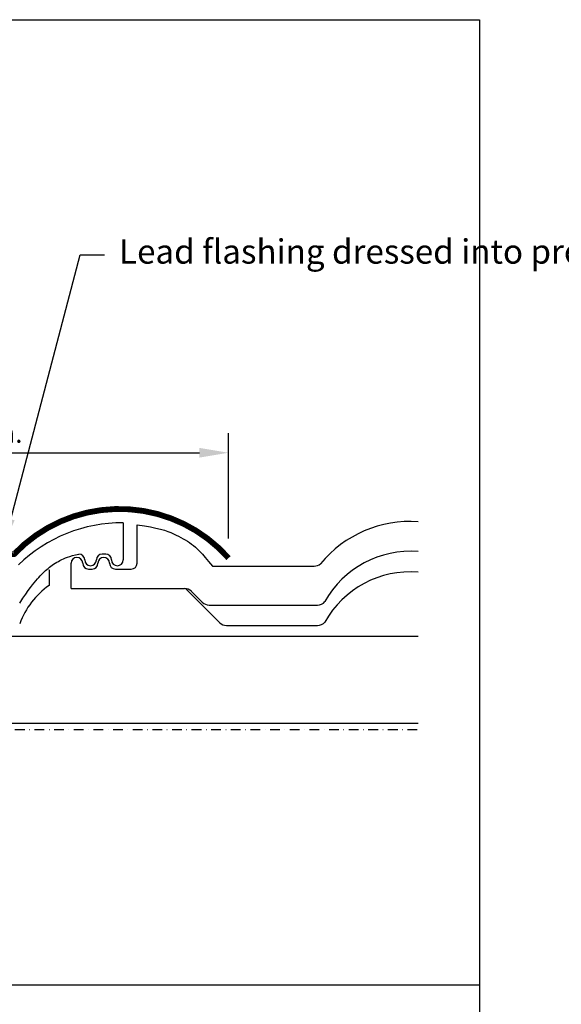
# Model space of a CAD drawing. Extents: x 627 to 3142, y -786 to 350.
# Drawn here: x 2340 to 2619, y -156 to 350 of the extents above; entities that cross this region are included whole.
import ezdxf
from ezdxf import colors
from ezdxf.entities.mleader import LeaderData, LeaderLine
from ezdxf.math import Vec2, Vec3

# ---------------------------------------------------------------- set-up
doc = ezdxf.new("R2010")
doc.units = 0
doc.header["$LTSCALE"] = 10
doc.linetypes.add('DASHDOT', pattern=[1, 0.5, -0.25, 0, -0.25])
doc.layers.get('DefPoints').update_dxf_attribs({"color": 250, "linetype": 'CONTINUOUS'})
for name, color, linetype in [('18', 7, 'CONTINUOUS'), ('25', 2, 'CONTINUOUS'), ('TITLE', 7, 'CONTINUOUS')]:
    doc.layers.add(name, color=color, linetype=linetype)
doc.styles.add('ISO', font='ISOSMPLX', dxfattribs={"bigfont": 'AS_SYM'})
doc.styles.get("Standard").update_dxf_attribs({"font": 'ROMANS'})
doc.dimstyles.new('1 to 5 leader', dxfattribs={"dimscale": 5, "dimtxt": 2, "dimasz": 3, "dimexe": 2, "dimexo": 2, "dimgap": 1, "dimtad": 0, "dimdec": 0, "dimzin": 0, "dimdsep": 46, "dimtxsty": 'Standard', "dimcen": 10, "dimclrt": 256, "dimadec": 4, "dimazin": 0, "dimtfac": 1, "dimtdec": 0, "dimtix": 1, "dimtofl": 0, "dimtmove": 2, "dimatfit": 3, "dimfxl": 1, "dimtolj": 1, "dimtzin": 0, "dimarcsym": 0})

# ---------------------------------------------------------------- blocks, each defined once
blk = doc.blocks.new('*D7')
at = {"layer": '18', "color": 0, "lineweight": -2, "transparency": 16777216}
for p, q in [((2184.56, 106.7), (2184.56, 137.4)), ((2447.89, 83.21), (2447.89, 137.4)), ((2199.56, 127.4), (2432.89, 127.4))]:
    blk.add_line(p, q, dxfattribs=at)
at = {"layer": '18', "color": 0, "transparency": 16777216}
for points in [[(2199.56, 129.9), (2199.56, 124.9), (2184.56, 127.4)], [(2432.89, 129.9), (2432.89, 124.9), (2447.89, 127.4)]]:
    blk.add_solid(points, dxfattribs=at)
at = {"layer": 'DefPoints', "color": 0, "transparency": 16777216}
for p in [(2447.89, 127.4), (2184.56, 96.7), (2447.89, 73.21)]:
    blk.add_point(p, dxfattribs=at)
at = {"layer": '18', "transparency": 16777216, "insert": (2301.97, 137.5), "char_height": 10, "attachment_point": 5}
blk.add_mtext('\\A1;{\\fArial|b0|i0|c0|p34;2 crests min.}', dxfattribs=at)

msp = doc.modelspace()

# ---------------------------------------------------------------- linework, layer by layer
at = {"layer": '18', "linetype": 'DASHDOT'}
msp.add_line((2226.92, -14.95), (2545.48, -14.95), dxfattribs=at)
at = {"layer": '18', "const_width": 3}
msp.add_lwpolyline([(2238.2, 98.2, -0.222323), (2287.11, 75.32, 0.126498), (2287.59, 75.2), (2337.39, 75.2, 0.271454), (2337.66, 75.31, -0.439201), (2447.89, 73.21)], format="xyb", dxfattribs=at)
at = {"layer": '18'}
msp.add_lwpolyline([(2545.52, -11.95), (2226.92, -11.95), (2226.92, 33.05), (2545.52, 33.05)], dxfattribs=at)
at = {"layer": '25', "linetype": 'Continuous'}
for p, q in [((2393.7, 91.39), (2393.7, 75.27)), ((2400.87, 70.57), (2400.87, 90.26)), ((2379.89, 72.27), (2379.89, 72.27)), ((2384.7, 75.27), (2382.89, 75.27)), ((2387.7, 72.27), (2387.7, 72.27)), ((2393.7, 75.27), (2393.7, 72.27)), ((2355.61, 67.12), (2355.61, 59.19)), ((2366.87, 67.57), (2366.87, 70.57)), ((2366.87, 57.57), (2366.87, 67.57)), ((2375.87, 67.57), (2377.69, 67.57)), ((2389.69, 67.57), (2397.87, 67.57)), ((2439.61, 69.07), (2491.98, 69.07)), ((2366.87, 57.57), (2425.3, 57.57)), ((2443.34, 39.98), (2425.76, 57.57)), ((2434.41, 50.53), (2428.84, 56.1)), ((2437.94, 49.07), (2493.68, 49.07)), ((2446.88, 38.52), (2493.68, 38.52))]:
    msp.add_line(p, q, dxfattribs=at)
at = {"layer": '25', "linetype": 'Continuous', "flags": 128}
for points in [[(2400.87, 90.26), (2404.61, 89.74), (2407.81, 89.2), (2410.55, 88.64), (2412.9, 88.07), (2414.91, 87.49), (2416.65, 86.89), (2418.2, 86.29), (2419.6, 85.68), (2420.92, 85.07), (2422.18, 84.46), (2423.38, 83.83), (2424.54, 83.19), (2425.64, 82.54), (2426.72, 81.86), (2427.76, 81.16), (2428.79, 80.42), (2429.8, 79.65), (2430.84, 78.79), (2431.94, 77.8), (2433.14, 76.62), (2434.47, 75.21), (2435.96, 73.52), (2437.67, 71.48), (2439.61, 69.07)], [(2340.45, 50.01), (2342.11, 52.51), (2343.58, 54.66), (2344.87, 56.5), (2346.01, 58.07), (2347.03, 59.41), (2347.94, 60.56), (2348.78, 61.57), (2349.55, 62.47), (2350.29, 63.3), (2351, 64.08), (2351.68, 64.81), (2352.35, 65.49), (2353.02, 66.13), (2353.68, 66.75), (2354.35, 67.34), (2355.02, 67.91), (2355.72, 68.46), (2356.44, 69), (2357.17, 69.54), (2357.93, 70.05), (2358.71, 70.56), (2359.51, 71.05), (2360.34, 71.52), (2361.19, 71.98), (2362.08, 72.43), (2363.01, 72.87), (2364.01, 73.29), (2365.1, 73.7), (2366.32, 74.1), (2367.67, 74.5), (2369.19, 74.89), (2370.89, 75.27)]]:
    msp.add_lwpolyline(points, dxfattribs=at)
at = {"layer": '25', "linetype": 'Continuous'}
for centre, radius, start, end in [((2393.32, 14.48), 76.91, 89.7131, 133.9978), ((2541.37, 32.35), 59.71, 86.0519, 140.5692), ((2541.37, 26.52), 50.17, 85.2995, 151.0513), ((2369.87, 70.57), 3, 0, 180), ((2370.89, 72.27), 3, 0, 90), ((2370.89, 72.27), 3, 0, 90), ((2376.89, 72.27), 3, 180, 0), ((2382.89, 72.27), 3, 90, 180), ((2383.69, 70.57), 3, 0, 180), ((2384.7, 72.27), 3, 0, 90), ((2390.7, 72.27), 3, 180, 0), ((2375.87, 70.57), 3, 180, 270), ((2377.69, 70.57), 3, 270, 0), ((2389.69, 70.57), 3, 180, 270), ((2397.87, 70.57), 3, 270, 0), ((2491.98, 74.07), 5, 270, 310.7747), ((2541.37, 15.98), 50.17, 85.2995, 151.0513), ((2379.86, 24.87), 42.02, 125.2483, 159.6786), ((2425.3, 52.57), 5, 45, 90), ((2493.68, 54.07), 5, 270, 319.3072), ((2437.94, 54.07), 5, 225, 270), ((2446.88, 43.52), 5, 225, 270), ((2493.68, 43.52), 5, 270, 319.3072)]:
    msp.add_arc(centre, radius, start, end, dxfattribs=at)
at = {"layer": 'TITLE'}
msp.add_line((626.96, -146.32), (2576.96, -146.32), dxfattribs=at)
msp.add_lwpolyline([(626.96, 350.14), (2576.96, 350.14), (2576.96, -785.89), (626.96, -785.89)], close=True, dxfattribs=at)

# ---------------------------------------------------------------- dimensions: what is measured, and where the dimension line sits
at = {"layer": '18'}
dim = msp.add_linear_dim(base=(2447.89, 127.4), p1=(2184.56, 96.7), p2=(2447.89, 73.21), angle=180, text='{\\fArial|b0|i0|c0|p34;2 crests min.}', dimstyle='1 to 5 leader', override={"dimtad": 3}, dxfattribs=at)
dim.commit()
dim.dimension.update_dxf_attribs({"geometry": '*D7', "text_midpoint": (2301.97, 137.5), "dimtype": 160})

# ---------------------------------------------------------------- leaders
ml = msp.add_multileader_mtext('Standard', dxfattribs=at)
ml.set_content('{\\fArial|b0|i0|c0|p34;Lead flashing dressed into profile & lapped under top tile }', color=256, style='ISO')
ml.set_leader_properties()
ml.build(insert=Vec2(0, 0))
ml.multileader.update_dxf_attribs({"dogleg_length": 2.5, "arrow_head_size": 12.5, "scale": 5})
ctx = ml.context
ctx.base_point, ctx.scale, ctx.char_height, ctx.arrow_head_size, ctx.landing_gap_size, ctx.plane_origin = Vec3(1749.55, 298.2), 5, 12.5, 12.5, 7.5, Vec3(1681.9, 143.46)
notes = []
notes.append((ctx, [(0, (1, 1, 0), (1737.05, 298.2), (1, 0), 12.5, [(0, [(1709.54, 186.12)], 0, [])])]))
ctx.mtext.insert, ctx.mtext.width, ctx.mtext.flow_direction = Vec3(1757.05, 306.18), 179.4812, 5
ml = msp.add_multileader_mtext('Standard', dxfattribs=at)
ml.set_content('\\pxsm0.8;{\\fArial|b0|i0|c0|p34;Cricket diverter recommended where required}', color=256, style='ISO')
ml.set_leader_properties()
ml.build(insert=Vec2(0, 0))
ml.multileader.update_dxf_attribs({"dogleg_length": 2.5, "arrow_head_size": 12.5, "scale": 5})
ctx = ml.context
ctx.base_point, ctx.scale, ctx.char_height, ctx.arrow_head_size, ctx.landing_gap_size, ctx.plane_origin = Vec3(1542.86, 293.95), 5, 12.5, 12.5, 7.5, Vec3(1494.36, 139.2)
notes.append((ctx, [(0, (1, 1, 0), (1530.36, 293.95), (1, 0), 12.5, [(0, [(1515.86, 160.49)], 0, [])])]))
ctx.mtext.insert, ctx.mtext.width, ctx.mtext.flow_direction = Vec3(1550.36, 301.93), 210.7032, 5
ml = msp.add_multileader_mtext('Standard', dxfattribs=at)
ml.set_content('{\\fArial|b0|i0|c0|p34;Lead flashing dressed into profile }', color=256, style='ISO')
ml.set_leader_properties()
ml.build(insert=Vec2(0, 0))
ml.multileader.update_dxf_attribs({"dogleg_length": 2.5, "arrow_head_size": 12.5, "scale": 5})
ctx = ml.context
ctx.base_point, ctx.scale, ctx.char_height, ctx.arrow_head_size, ctx.landing_gap_size, ctx.plane_origin = Vec3(2384.09, 229.18), 5, 12.5, 12.5, 7.5, Vec3(2316.44, 74.43)
notes.append((ctx, [(0, (1, 1, 0), (2371.59, 229.18), (1, 0), 12.5, [(0, [(2332.7, 81.08)], 0, [])])]))
ctx.mtext.insert, ctx.mtext.width, ctx.mtext.flow_direction = Vec3(2391.59, 237.16), 150.1697, 5
for ctx, leaders in notes:
    for number, flags, end, landing, length, lines in leaders:
        leader = LeaderData()
        leader.index, (leader.has_last_leader_line, leader.has_dogleg_vector, leader.attachment_direction) = number, flags
        leader.last_leader_point, leader.dogleg_vector, leader.dogleg_length = Vec3(end), Vec3(landing), length
        for number, points, colour, breaks in lines:
            line = LeaderLine()
            line.index, line.vertices, line.color, line.breaks = number, Vec3.list(points), colors.encode_raw_color(colour), breaks
            leader.lines.append(line)
        ctx.leaders.append(leader)

doc.saveas('drawing.dxf')
